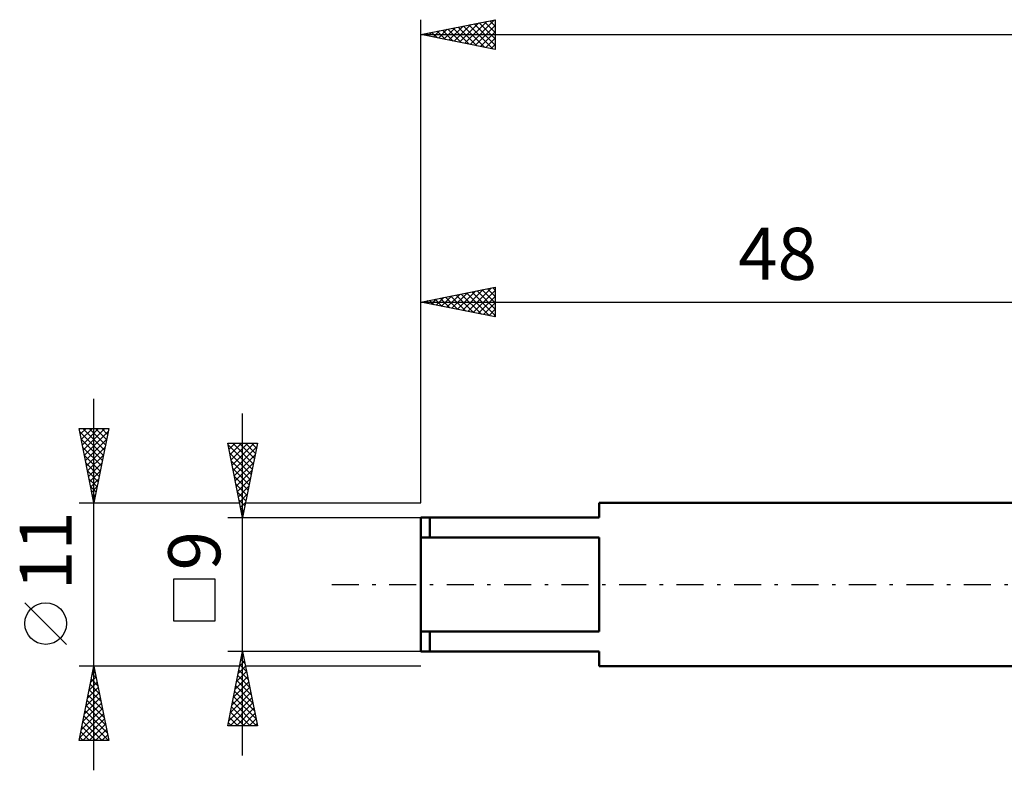
# Model space of a CAD drawing. Units: millimetres. Extents: x -27 to 147, y -35 to 42.
# Drawn here: x -27 to 39, y -12 to 38 of the extents above; entities that cross this region are included whole.
import ezdxf
from ezdxf.enums import TextEntityAlignment as Align

# ---------------------------------------------------------------- set-up
doc = ezdxf.new("R2010")
doc.units = ezdxf.units.MM
doc.header["$LTSCALE"] = 4.55
doc.linetypes.add('LONGDASH_DASH', pattern=[0.85, 0.4, -0.2, 0.05, -0.2])
for name, color, linetype in [('SK1', 4, 'CONTINUOUS'), ('SK2', 7, 'CONTINUOUS'), ('SK4', 2, 'LONGDASH_DASH')]:
    doc.layers.add(name, color=color, linetype=linetype)
doc.styles.get("Standard").update_dxf_attribs({"font": 'Monospac821 BT'})

msp = doc.modelspace()

# ---------------------------------------------------------------- linework, layer by layer
at = {"layer": 'SK1', "color": 4, "linetype": 'CONTINUOUS', "lineweight": 50}
for p, q in [((48, 5.5), (12, 5.5)), ((12, 5.5), (12, 4.5)), ((12, 4.5), (0, 4.5)), ((0, 4.5), (0, -4.5)), ((0.6, 4.5), (0.6, 3.162)), ((0, 3.162), (12, 3.162)), ((12, 3.162), (12, -3.162)), ((12, -3.162), (0, -3.162)), ((0.6, -4.5), (0.6, -3.162)), ((0, -4.5), (12, -4.5)), ((12, -4.5), (12, -5.5)), ((12, -5.5), (48, -5.5))]:
    msp.add_line(p, q, dxfattribs=at)
at = {"layer": 'SK2', "color": 7, "linetype": 'CONTINUOUS', "lineweight": 25}
for p, q in [((0, 5.5), (0, 38)), ((0, 37), (5, 38)), ((2.598, 36.48), (3.896, 37.779)), ((2.951, 36.41), (4.427, 37.885)), ((3.305, 36.339), (4.957, 37.991)), ((3.929, 37.786), (5, 36.715)), ((4.282, 37.856), (5, 37.139)), ((4.636, 37.927), (5, 37.563)), ((4.989, 37.998), (5, 37.987)), ((5, 38), (5, 36)), ((0.476, 36.905), (0.714, 37.143)), ((0.747, 37.149), (1.12, 36.776)), ((0.83, 36.834), (1.245, 37.249)), ((1.1, 37.22), (1.651, 36.67)), ((1.183, 36.763), (1.775, 37.355)), ((1.454, 37.291), (2.181, 36.564)), ((1.537, 36.693), (2.305, 37.461)), ((1.807, 37.361), (2.711, 36.458)), ((1.89, 36.622), (2.836, 37.567)), ((2.161, 37.432), (3.242, 36.352)), ((2.244, 36.551), (3.366, 37.673)), ((2.515, 37.503), (3.772, 36.246)), ((2.868, 37.574), (4.302, 36.14)), ((3.222, 37.644), (4.833, 36.033)), ((3.575, 37.715), (5, 36.29)), ((3.658, 36.268), (5, 37.61)), ((4.012, 36.198), (5, 37.186)), ((0, 37), (110, 37)), ((5, 36), (0, 37)), ((0.04, 37.008), (0.06, 36.988)), ((0.123, 36.975), (0.184, 37.037)), ((0.393, 37.079), (0.59, 36.882)), ((4.365, 36.127), (5, 36.762)), ((4.719, 36.056), (5, 36.337)), ((0, 5.5), (0, 20)), ((0, 19), (5, 20)), ((3.154, 18.369), (4.731, 19.946)), ((4.485, 19.897), (5, 19.382)), ((4.839, 19.968), (5, 19.806)), ((5, 20), (5, 18)), ((1.033, 18.793), (1.549, 19.31)), ((1.303, 19.261), (1.955, 18.609)), ((1.386, 18.723), (2.079, 19.416)), ((1.657, 19.331), (2.485, 18.503)), ((1.74, 18.652), (2.61, 19.522)), ((2.01, 19.402), (3.015, 18.397)), ((2.093, 18.581), (3.14, 19.628)), ((2.364, 19.473), (3.546, 18.291)), ((2.447, 18.511), (3.67, 19.734)), ((2.717, 19.543), (4.076, 18.185)), ((2.8, 18.44), (4.2, 19.84)), ((3.071, 19.614), (4.606, 18.079)), ((3.424, 19.685), (5, 18.109)), ((3.507, 18.299), (5, 19.791)), ((3.778, 19.756), (5, 18.534)), ((3.861, 18.228), (5, 19.367)), ((4.132, 19.826), (5, 18.958)), ((0, 19), (48, 19)), ((5, 18), (0, 19)), ((0.242, 19.049), (0.364, 18.927)), ((0.325, 18.935), (0.488, 19.098)), ((0.596, 19.119), (0.894, 18.821)), ((0.679, 18.864), (1.019, 19.204)), ((0.95, 19.19), (1.424, 18.715)), ((4.215, 18.157), (5, 18.943)), ((4.568, 18.086), (5, 18.518)), ((4.922, 18.016), (5, 18.094)), ((-22, -12.5), (-22, 12.5)), ((-12, -11.5), (-12, 11.5)), ((-22, 5.5), (-23, 10.5)), ((-23, 10.5), (-21, 10.5)), ((-22.993, 10.466), (-22.959, 10.5)), ((-22.956, 10.279), (-21.363, 8.686)), ((-22.922, 10.112), (-22.534, 10.5)), ((-22.852, 9.758), (-22.11, 10.5)), ((-22.781, 9.405), (-21.686, 10.5)), ((-22.752, 10.5), (-21.292, 9.04)), ((-22.71, 9.051), (-21.262, 10.5)), ((-22.64, 8.698), (-21.041, 10.297)), ((-22.328, 10.5), (-21.221, 9.393)), ((-21, 10.5), (-22, 5.5)), ((-21.904, 10.5), (-21.151, 9.747)), ((-21.48, 10.5), (-21.08, 10.1)), ((-21.055, 10.5), (-21.009, 10.454)), ((-22.85, 9.749), (-21.433, 8.333)), ((-22.569, 8.344), (-21.147, 9.766)), ((-12, 4.5), (-13, 9.5)), ((-13, 9.5), (-11, 9.5)), ((-12.988, 9.44), (-12.928, 9.5)), ((-12.978, 9.392), (-11.348, 7.761)), ((-12.917, 9.086), (-12.504, 9.5)), ((-12.847, 8.733), (-12.079, 9.5)), ((-12.776, 8.379), (-11.655, 9.5)), ((-12.705, 8.026), (-11.231, 9.5)), ((-12.662, 9.5), (-11.277, 8.115)), ((-12.238, 9.5), (-11.206, 8.469)), ((-11, 9.5), (-12, 4.5)), ((-11.813, 9.5), (-11.136, 8.822)), ((-11.389, 9.5), (-11.065, 9.176)), ((-22.744, 9.218), (-21.504, 7.979)), ((-22.638, 8.688), (-21.575, 7.625)), ((-22.498, 7.991), (-21.253, 9.236)), ((-22.427, 7.637), (-21.359, 8.706)), ((-12.872, 8.862), (-11.418, 7.408)), ((-12.634, 7.672), (-11.048, 9.258)), ((-12.564, 7.319), (-11.154, 8.728)), ((-22.532, 8.158), (-21.646, 7.272)), ((-22.357, 7.284), (-21.465, 8.175)), ((-12.766, 8.331), (-11.489, 7.054)), ((-12.493, 6.965), (-11.261, 8.197)), ((-22.425, 7.627), (-21.716, 6.918)), ((-22.286, 6.93), (-21.571, 7.645)), ((-12.66, 7.801), (-11.56, 6.701)), ((-12.422, 6.611), (-11.367, 7.667)), ((-22.319, 7.097), (-21.787, 6.565)), ((-22.215, 6.576), (-21.677, 7.115)), ((-12.554, 7.271), (-11.631, 6.347)), ((-12.448, 6.741), (-11.701, 5.994)), ((-12.352, 6.258), (-11.473, 7.137)), ((-22.213, 6.567), (-21.858, 6.211)), ((-22.145, 6.223), (-21.783, 6.584)), ((-22.107, 6.036), (-21.928, 5.858)), ((-22.074, 5.869), (-21.889, 6.054)), ((-12.342, 6.21), (-11.772, 5.64)), ((-12.281, 5.904), (-11.579, 6.606)), ((-12.21, 5.551), (-11.685, 6.076)), ((-23, 5.5), (-12.2, 5.5)), ((-22.003, 5.516), (-21.995, 5.524)), ((-22.001, 5.506), (-21.999, 5.504)), ((-12.236, 5.68), (-11.843, 5.287)), ((-12.139, 5.197), (-11.791, 5.546)), ((-11.8, 5.5), (0, 5.5)), ((-12.13, 5.15), (-11.913, 4.933)), ((-12.069, 4.844), (-11.897, 5.016)), ((-13, 4.5), (0, 4.5)), ((-12.024, 4.619), (-11.984, 4.579)), ((-13.85, 0.35), (-16.65, 0.35)), ((-16.65, 0.35), (-16.65, -2.45)), ((-13.85, -2.45), (-13.85, 0.35)), ((-23.85, -4.025), (-26.65, -1.225)), ((-16.65, -2.45), (-13.85, -2.45)), ((-12, -4.5), (-13, -4.5)), ((-13, -9.5), (-12, -4.5)), ((0, -4.5), (-12, -4.5)), ((-12, -4.5), (-11, -9.5)), ((-12.192, -5.462), (-11.872, -5.142)), ((-12.11, -5.051), (-11.835, -5.327)), ((-12.086, -4.932), (-11.942, -4.788)), ((-12.04, -4.698), (-11.941, -4.796)), ((-22, -5.5), (-23, -5.5)), ((-23, -10.5), (-22, -5.5)), ((-22.109, -6.045), (-21.927, -5.863)), ((-22.034, -5.672), (-21.948, -5.758)), ((-22.003, -5.515), (-21.998, -5.51)), ((-12.2, -5.5), (-22, -5.5)), ((-22, -5.5), (-21, -10.5)), ((-12.405, -6.523), (-11.73, -5.849)), ((-12.299, -5.993), (-11.801, -5.495)), ((-12.252, -5.758), (-11.623, -6.387)), ((-12.181, -5.405), (-11.729, -5.857)), ((0, -5.5), (-11.8, -5.5)), ((-22.321, -7.106), (-21.786, -6.571)), ((-22.215, -6.575), (-21.857, -6.217)), ((-22.176, -6.379), (-21.736, -6.818)), ((-22.105, -6.025), (-21.842, -6.288)), ((-12.617, -7.584), (-11.589, -6.556)), ((-12.511, -7.053), (-11.66, -6.202)), ((-12.393, -6.465), (-11.41, -7.448)), ((-12.322, -6.112), (-11.516, -6.918)), ((-22.533, -8.166), (-21.644, -7.278)), ((-22.427, -7.636), (-21.715, -6.924)), ((-22.317, -7.086), (-21.524, -7.879)), ((-22.246, -6.732), (-21.63, -7.349)), ((-12.829, -8.644), (-11.447, -7.263)), ((-12.723, -8.114), (-11.518, -6.909)), ((-12.534, -7.172), (-11.198, -8.509)), ((-12.464, -6.819), (-11.304, -7.978)), ((-22.639, -8.697), (-21.574, -7.631)), ((-22.459, -7.793), (-21.312, -8.94)), ((-22.388, -7.44), (-21.418, -8.409)), ((-12.935, -9.175), (-11.377, -7.616)), ((-12.676, -7.88), (-11.055, -9.5)), ((-12.605, -7.526), (-11.092, -9.039)), ((-22.851, -9.757), (-21.432, -8.338)), ((-22.745, -9.227), (-21.503, -7.985)), ((-22.6, -8.5), (-21.1, -10)), ((-22.529, -8.147), (-21.206, -9.47)), ((-12.836, -9.5), (-11.306, -7.97)), ((-12.817, -8.587), (-11.904, -9.5)), ((-12.747, -8.233), (-11.48, -9.5)), ((-12.412, -9.5), (-11.235, -8.324)), ((-22.958, -10.288), (-21.362, -8.692)), ((-22.745, -10.5), (-21.291, -9.045)), ((-22.741, -9.207), (-21.449, -10.5)), ((-22.671, -8.854), (-21.025, -10.5)), ((-12.888, -8.94), (-12.328, -9.5)), ((-11.987, -9.5), (-11.165, -8.677)), ((-11.563, -9.5), (-11.094, -9.031)), ((-22.883, -9.914), (-22.297, -10.5)), ((-22.812, -9.561), (-21.873, -10.5)), ((-22.321, -10.5), (-21.22, -9.399)), ((-21.897, -10.5), (-21.149, -9.753)), ((-11, -9.5), (-13, -9.5)), ((-12.959, -9.294), (-12.752, -9.5)), ((-11.139, -9.5), (-11.023, -9.384)), ((-21, -10.5), (-23, -10.5)), ((-22.954, -10.268), (-22.722, -10.5)), ((-21.473, -10.5), (-21.079, -10.106)), ((-21.048, -10.5), (-21.008, -10.46))]:
    msp.add_line(p, q, dxfattribs=at)
msp.add_circle((-25.25, -2.625), 1.4, dxfattribs=at)
at = {"layer": 'SK4', "color": 2, "linetype": 'LONGDASH_DASH', "lineweight": 25}
msp.add_line((-6, 0), (116, 0), dxfattribs=at)

# ---------------------------------------------------------------- texts
at = {"layer": 'SK2', "color": 7, "linetype": 'CONTINUOUS', "lineweight": 25}
msp.add_text('48', height=3.5, dxfattribs=at).set_placement((24, 20.5), align=Align.CENTER)
for s, p in [('11', (-23.5, 2.275)), ('9', (-13.5, 2.275))]:
    msp.add_text(s, height=3.5, rotation=90, dxfattribs=at).set_placement(p, align=Align.CENTER)

doc.saveas('drawing.dxf')
